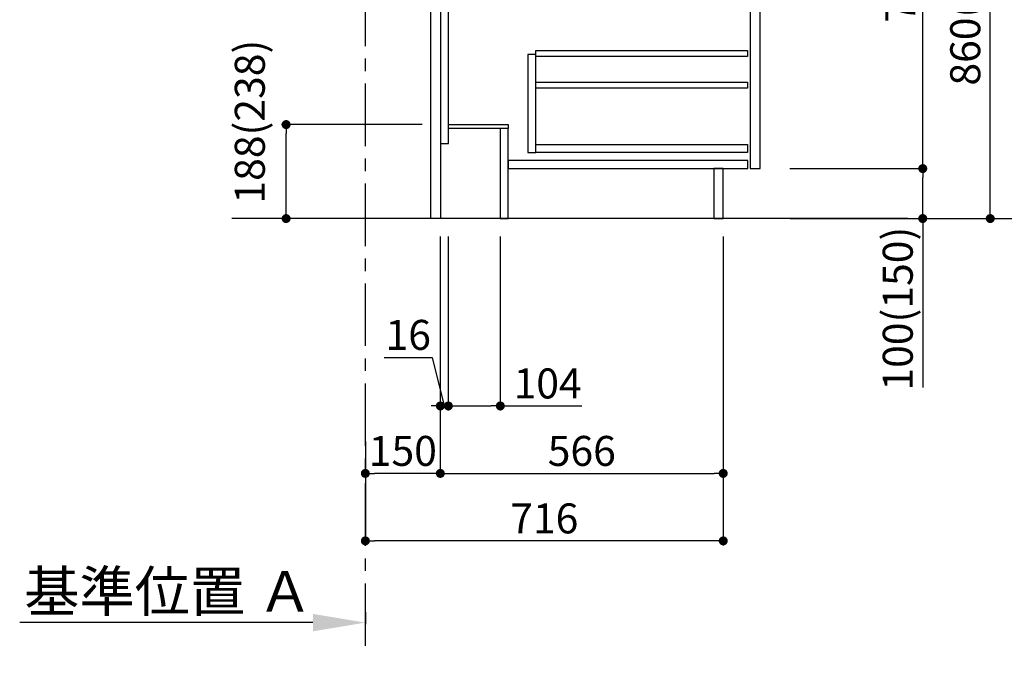
# Model space of a CAD drawing. Extents: x 0 to 26473, y -25 to 8845.
# Drawn here: x 23489 to 25459, y 1298 to 2565 of the extents above; entities that cross this region are included whole.
import ezdxf

# ---------------------------------------------------------------- set-up
doc = ezdxf.new("R2010")
doc.units = 0
doc.header["$LTSCALE"] = 50
doc.header["$MEASUREMENT"] = 0
doc.linetypes.add('CENTER', pattern=[2, 1.25, -0.25, 0.25, -0.25])
doc.linetypes.add('HIDDEN', pattern=[0.375, 0.25, -0.125])
doc.layers.get('0').update_dxf_attribs({"linetype": 'CONTINUOUS'})
doc.layers.get('DEFPOINTS').update_dxf_attribs({"color": 146, "linetype": 'CONTINUOUS'})
for name, color, linetype in [('111-壁仕上', 3, 'CONTINUOUS'), ('121-キャビネット（中）', 253, 'HIDDEN'), ('122-扉', 6, 'CONTINUOUS'), ('166-寸法B', 11, 'CONTINUOUS')]:
    doc.layers.add(name, color=color, linetype=linetype)
doc.styles.add('KH001', font='txt')
doc.dimstyles.new('KH1xx030', dxfattribs={"dimscale": 30, "dimtxt": 2, "dimasz": 0.6, "dimexe": 0.3, "dimexo": 1.2, "dimgap": 0.5, "dimtad": 3, "dimdec": 1, "dimdsep": 46, "dimlunit": 6, "dimtxsty": 'KH001', "dimblk": 'DOT', "dimcen": 1, "dimdle": 1, "dimclrd": 256, "dimclre": 256, "dimclrt": 256, "dimadec": 0, "dimazin": 0, "dimtfac": 1, "dimtdec": 1, "dimtix": 1, "dimtmove": 2, "dimatfit": 3, "dimldrblk": 'CLOSEDBLANK', "dimfxl": 1, "dimtolj": 1, "dimtzin": 0, "dimlwd": -1, "dimlwe": -1, "dimarcsym": 0})

# ---------------------------------------------------------------- blocks, each defined once
blk = doc.blocks.new('_Dot')
at = {"color": 0, "linetype": 'ByBlock', "lineweight": -2}
blk.add_line((-0.5, 0), (-1, 0), dxfattribs=at)
at = {"color": 0, "linetype": 'ByBlock', "const_width": 0.5}
blk.add_lwpolyline([(-0.25, 0, 1), (0.25, 0, 1)], format="xyb", close=True, dxfattribs=at)
blk = doc.blocks.new('*D265')
at = {"layer": '166-寸法B', "transparency": 16777216}
for p, q in [((24294.3, 2355.5), (24012.8, 2355.5)), ((24021.8, 2185.5), (24021.8, 2337.5)), ((24294.3, 2167.5), (24012.8, 2167.5))]:
    blk.add_line(p, q, dxfattribs=at)
at = {"layer": 'DEFPOINTS', "color": 0, "transparency": 16777216}
for p in [(24021.8, 2355.5), (24330.3, 2355.5), (24330.3, 2167.5)]:
    blk.add_point(p, dxfattribs=at)
at = {"layer": '166-寸法B', "transparency": 16777216, "xscale": 18, "yscale": 18, "zscale": 18}
for p, rotation in [((24021.8, 2355.5), 90), ((24021.8, 2167.5), 270)]:
    blk.add_blockref('_Dot', p, dxfattribs=dict(at, rotation=rotation))
at = {"layer": '166-寸法B', "transparency": 16777216, "insert": (23949.1, 2361.4), "char_height": 60, "attachment_point": 5, "rotation": 90, "style": 'KH001'}
blk.add_mtext('\\A1;188(238)', dxfattribs=at)
blk = doc.blocks.new('_ClosedBlank')
at = {"color": 0, "linetype": 'ByBlock', "lineweight": -2}
for p, q in [((-1, 0.167), (0, 0)), ((-1, 0.167), (-1, -0.167)), ((0, 0), (-1, -0.167))]:
    blk.add_line(p, q, dxfattribs=at)
blk = doc.blocks.new('*D158')
at = {"layer": '166-寸法B', "transparency": 16777216}
for p, q in [((24180.3, 1380.1), (24180.3, 1355.9)), ((24075.3, 1358.9), (23488.7, 1358.9))]:
    blk.add_line(p, q, dxfattribs=at)
blk.add_solid([(24075.3, 1341.4), (24075.3, 1376.4), (24180.3, 1358.9)], dxfattribs=at)
at = {"layer": 'DEFPOINTS', "color": 0, "transparency": 16777216}
for p in [(24180.3, 1410.1), (23497.7, 1358.9), (23497.7, 1279.6)]:
    blk.add_point(p, dxfattribs=at)
at = {"layer": '166-寸法B', "transparency": 16777216, "insert": (23786.5, 1421.4), "char_height": 81, "attachment_point": 5, "style": 'KH001'}
blk.add_mtext('\\A1;基準位置 Ａ', dxfattribs=at)
blk = doc.blocks.new('_None')
blk = doc.blocks.new('*D163')
at = {"layer": '166-寸法B', "transparency": 16777216}
for p, q in [((24346.3, 2131.5), (24346.3, 1783.5)), ((24450.3, 2131.5), (24450.3, 1783.5)), ((24364.3, 1792.5), (24432.3, 1792.5)), ((24450.3, 1792.5), (24613.3, 1792.5))]:
    blk.add_line(p, q, dxfattribs=at)
at = {"layer": 'DEFPOINTS', "color": 0, "transparency": 16777216}
for p in [(24346.3, 2167.5), (24450.3, 2167.5), (24450.3, 1792.5)]:
    blk.add_point(p, dxfattribs=at)
at = {"layer": '166-寸法B', "transparency": 16777216, "xscale": 18, "yscale": 18, "zscale": 18, "rotation": 180}
blk.add_blockref('_Dot', (24346.3, 1792.5), dxfattribs=at)
at = {"layer": '166-寸法B', "transparency": 16777216, "xscale": 18, "yscale": 18, "zscale": 18}
blk.add_blockref('_Dot', (24450.3, 1792.5), dxfattribs=at)
at = {"layer": '166-寸法B', "transparency": 16777216, "insert": (24545, 1837.5), "char_height": 60, "attachment_point": 5, "style": 'KH001'}
blk.add_mtext('\\A1;104', dxfattribs=at)
blk = doc.blocks.new('*D164')
at = {"layer": '166-寸法B', "transparency": 16777216}
for p, q in [((24330.3, 2131.5), (24330.3, 1783.5)), ((24346.3, 2131.5), (24346.3, 1783.5)), ((24218, 1889.7), (24314.1, 1889.7)), ((24314.1, 1889.7), (24338.3, 1792.5)), ((24346.3, 1792.5), (24330.3, 1792.5)), ((24364.3, 1792.5), (24382.3, 1792.5))]:
    blk.add_line(p, q, dxfattribs=at)
at = {"layer": 'DEFPOINTS', "color": 0, "transparency": 16777216}
for p in [(24330.3, 2167.5), (24346.3, 2167.5), (24330.3, 1792.5)]:
    blk.add_point(p, dxfattribs=at)
at = {"layer": '166-寸法B', "transparency": 16777216, "xscale": 18, "yscale": 18, "zscale": 18}
blk.add_blockref('_Dot', (24330.3, 1792.5), dxfattribs=at)
at = {"layer": '166-寸法B', "transparency": 16777216, "xscale": 18, "yscale": 18, "zscale": 18, "rotation": 180}
blk.add_blockref('_Dot', (24346.3, 1792.5), dxfattribs=at)
at = {"layer": '166-寸法B', "transparency": 16777216, "insert": (24266.1, 1934.7), "char_height": 60, "attachment_point": 5, "style": 'KH001'}
blk.add_mtext('\\A1;16', dxfattribs=at)
blk = doc.blocks.new('*D165')
at = {"layer": '166-寸法B', "transparency": 16777216}
for p, q in [((24330.3, 2131.5), (24330.3, 1648.5)), ((24180.3, 1721.2), (24180.3, 1648.5)), ((24312.3, 1657.5), (24198.3, 1657.5))]:
    blk.add_line(p, q, dxfattribs=at)
at = {"layer": 'DEFPOINTS', "color": 0, "transparency": 16777216}
for p in [(24330.3, 2167.5), (24180.3, 1757.2), (24180.3, 1657.5)]:
    blk.add_point(p, dxfattribs=at)
at = {"layer": '166-寸法B', "transparency": 16777216, "xscale": 18, "yscale": 18, "zscale": 18, "rotation": 180}
blk.add_blockref('_Dot', (24180.3, 1657.5), dxfattribs=at)
at = {"layer": '166-寸法B', "transparency": 16777216, "xscale": 18, "yscale": 18, "zscale": 18}
blk.add_blockref('_Dot', (24330.3, 1657.5), dxfattribs=at)
at = {"layer": '166-寸法B', "transparency": 16777216, "insert": (24255.3, 1702.5), "char_height": 60, "attachment_point": 5, "style": 'KH001'}
blk.add_mtext('\\A1;150', dxfattribs=at)
blk = doc.blocks.new('*D166')
at = {"layer": '166-寸法B', "transparency": 16777216}
for p, q in [((24330.3, 2131.5), (24330.3, 1648.5)), ((24896.3, 2131.5), (24896.3, 1648.5)), ((24348.3, 1657.5), (24878.3, 1657.5))]:
    blk.add_line(p, q, dxfattribs=at)
at = {"layer": 'DEFPOINTS', "color": 0, "transparency": 16777216}
for p in [(24330.3, 2167.5), (24896.3, 2167.5), (24896.3, 1657.5)]:
    blk.add_point(p, dxfattribs=at)
at = {"layer": '166-寸法B', "transparency": 16777216, "xscale": 18, "yscale": 18, "zscale": 18, "rotation": 180}
blk.add_blockref('_Dot', (24330.3, 1657.5), dxfattribs=at)
at = {"layer": '166-寸法B', "transparency": 16777216, "xscale": 18, "yscale": 18, "zscale": 18}
blk.add_blockref('_Dot', (24896.3, 1657.5), dxfattribs=at)
at = {"layer": '166-寸法B', "transparency": 16777216, "insert": (24613.3, 1702.5), "char_height": 60, "attachment_point": 5, "style": 'KH001'}
blk.add_mtext('\\A1;566', dxfattribs=at)
blk = doc.blocks.new('*D169')
at = {"layer": '166-寸法B', "transparency": 16777216}
for p, q in [((24896.3, 2131.5), (24896.3, 1513.5)), ((24180.3, 1685.2), (24180.3, 1513.5)), ((24878.3, 1522.5), (24198.3, 1522.5))]:
    blk.add_line(p, q, dxfattribs=at)
at = {"layer": 'DEFPOINTS', "color": 0, "transparency": 16777216}
for p in [(24896.3, 2167.5), (24180.3, 1721.2), (24180.3, 1522.5)]:
    blk.add_point(p, dxfattribs=at)
at = {"layer": '166-寸法B', "transparency": 16777216, "xscale": 18, "yscale": 18, "zscale": 18, "rotation": 180}
blk.add_blockref('_Dot', (24180.3, 1522.5), dxfattribs=at)
at = {"layer": '166-寸法B', "transparency": 16777216, "xscale": 18, "yscale": 18, "zscale": 18}
blk.add_blockref('_Dot', (24896.3, 1522.5), dxfattribs=at)
at = {"layer": '166-寸法B', "transparency": 16777216, "insert": (24538.3, 1567.5), "char_height": 60, "attachment_point": 5, "style": 'KH001'}
blk.add_mtext('\\A1;716', dxfattribs=at)
blk = doc.blocks.new('*D175')
at = {"layer": '166-寸法B', "transparency": 16777216}
for p, q in [((25030.9, 3027.5), (25439.5, 3027.5)), ((25430.5, 2185.5), (25430.5, 3009.5)), ((25030.4, 2167.5), (25439.5, 2167.5))]:
    blk.add_line(p, q, dxfattribs=at)
at = {"layer": 'DEFPOINTS', "color": 0, "transparency": 16777216}
for p in [(24994.9, 3027.5), (25430.5, 3027.5), (24994.4, 2167.5)]:
    blk.add_point(p, dxfattribs=at)
at = {"layer": '166-寸法B', "transparency": 16777216, "xscale": 18, "yscale": 18, "zscale": 18}
for p, rotation in [((25430.5, 3027.5), 90), ((25430.5, 2167.5), 270)]:
    blk.add_blockref('_Dot', p, dxfattribs=dict(at, rotation=rotation))
at = {"layer": '166-寸法B', "transparency": 16777216, "insert": (25380.5, 2597.5), "char_height": 60, "attachment_point": 5, "rotation": 90, "style": 'KH001'}
blk.add_mtext('\\A1;860(910)', dxfattribs=at)
blk = doc.blocks.new('*D178')
at = {"layer": '166-寸法B', "transparency": 16777216}
for p, q in [((25046.4, 4567.5), (25709.5, 4567.5)), ((25700.5, 2185.5), (25700.5, 4549.5)), ((25030.4, 2167.5), (25709.5, 2167.5))]:
    blk.add_line(p, q, dxfattribs=at)
at = {"layer": 'DEFPOINTS', "color": 0, "transparency": 16777216}
for p in [(25010.4, 4567.5), (25700.5, 4567.5), (24994.4, 2167.5)]:
    blk.add_point(p, dxfattribs=at)
at = {"layer": '166-寸法B', "transparency": 16777216, "xscale": 18, "yscale": 18, "zscale": 18}
for p, rotation in [((25700.5, 4567.5), 90), ((25700.5, 2167.5), 270)]:
    blk.add_blockref('_Dot', p, dxfattribs=dict(at, rotation=rotation))
at = {"layer": '166-寸法B', "transparency": 16777216, "insert": (25651.7, 3367.5), "char_height": 60, "attachment_point": 5, "rotation": 90, "style": 'KH001'}
blk.add_mtext('\\A1;2,400', dxfattribs=at)
blk = doc.blocks.new('*D179')
at = {"layer": '166-寸法B', "transparency": 16777216}
for p, q in [((25130.4, 3867.5), (25574.5, 3867.5)), ((25565.5, 2185.5), (25565.5, 3849.5)), ((25030.4, 2167.5), (25574.5, 2167.5))]:
    blk.add_line(p, q, dxfattribs=at)
at = {"layer": 'DEFPOINTS', "color": 0, "transparency": 16777216}
for p in [(25094.4, 3867.5), (25565.5, 3867.5), (24994.4, 2167.5)]:
    blk.add_point(p, dxfattribs=at)
at = {"layer": '166-寸法B', "transparency": 16777216, "xscale": 18, "yscale": 18, "zscale": 18}
for p, rotation in [((25565.5, 3867.5), 90), ((25565.5, 2167.5), 270)]:
    blk.add_blockref('_Dot', p, dxfattribs=dict(at, rotation=rotation))
at = {"layer": '166-寸法B', "transparency": 16777216, "insert": (25516.7, 3017.5), "char_height": 60, "attachment_point": 5, "rotation": 90, "style": 'KH001'}
blk.add_mtext('\\A1;1,700', dxfattribs=at)
blk = doc.blocks.new('*D180')
at = {"layer": '166-寸法B', "transparency": 16777216}
for p, q in [((25029.3, 2267.5), (25304.5, 2267.5)), ((25295.5, 2185.5), (25295.5, 2249.5)), ((25030.4, 2167.5), (25304.5, 2167.5)), ((25295.5, 2167.5), (25295.5, 1829.1))]:
    blk.add_line(p, q, dxfattribs=at)
at = {"layer": 'DEFPOINTS', "color": 0, "transparency": 16777216}
for p in [(24993.3, 2267.5), (25295.5, 2267.5), (24994.4, 2167.5)]:
    blk.add_point(p, dxfattribs=at)
at = {"layer": '166-寸法B', "transparency": 16777216, "xscale": 18, "yscale": 18, "zscale": 18}
for p, rotation in [((25295.5, 2267.5), 90), ((25295.5, 2167.5), 270)]:
    blk.add_blockref('_Dot', p, dxfattribs=dict(at, rotation=rotation))
at = {"layer": '166-寸法B', "transparency": 16777216, "insert": (25245.5, 1987.2), "char_height": 60, "attachment_point": 5, "rotation": 90, "style": 'KH001'}
blk.add_mtext('\\A1;100(150)', dxfattribs=at)
blk = doc.blocks.new('*D181')
at = {"layer": '166-寸法B', "transparency": 16777216}
for p, q in [((25030.9, 2987.5), (25304.5, 2987.5)), ((25295.5, 2285.5), (25295.5, 2969.5)), ((25029.3, 2267.5), (25304.5, 2267.5))]:
    blk.add_line(p, q, dxfattribs=at)
at = {"layer": 'DEFPOINTS', "color": 0, "transparency": 16777216}
for p in [(24994.9, 2987.5), (25295.5, 2987.5), (24993.3, 2267.5)]:
    blk.add_point(p, dxfattribs=at)
at = {"layer": '166-寸法B', "transparency": 16777216, "xscale": 18, "yscale": 18, "zscale": 18}
for p, rotation in [((25295.5, 2987.5), 90), ((25295.5, 2267.5), 270)]:
    blk.add_blockref('_Dot', p, dxfattribs=dict(at, rotation=rotation))
at = {"layer": '166-寸法B', "transparency": 16777216, "insert": (25250.5, 2627.5), "char_height": 60, "attachment_point": 5, "rotation": 90, "style": 'KH001'}
blk.add_mtext('\\A1;720', dxfattribs=at)

msp = doc.modelspace()

# ---------------------------------------------------------------- linework, layer by layer
at = {"layer": '111-壁仕上', "color": 253, "linetype": 'CENTER', "ltscale": 2}
msp.add_line((24180.33, 1312.51), (24180.33, 4567.49), dxfattribs=at)
at = {"layer": '111-壁仕上', "ltscale": 2}
msp.add_line((25265.43, 2167.49), (23912.94, 2167.49), dxfattribs=at)
at = {"layer": '121-キャビネット（中）', "linetype": 'Continuous'}
for points in [[(24970.33, 2800.49), (24950.33, 2800.49), (24950.33, 2267.49), (24970.33, 2267.49)], [(24521.33, 2495.49), (24505.33, 2495.49), (24505.33, 2299.49), (24521.33, 2299.49)], [(24521.33, 2315.49), (24944.83, 2315.49), (24944.83, 2299.49), (24521.33, 2299.49)]]:
    msp.add_lwpolyline(points, close=True, dxfattribs=at)
at = {"layer": '122-扉', "color": 253}
for points in [[(24330.33, 2167.49), (24311.33, 2167.49), (24311.33, 2987.49), (24330.33, 2987.49)], [(24346.33, 2987.49), (24330.33, 2987.49), (24330.33, 2317.49), (24346.33, 2317.49)], [(24466.33, 2355.49), (24466.33, 2347.49), (24346.33, 2347.49), (24346.33, 2355.49)], [(24466.33, 2347.49), (24450.33, 2347.49), (24450.33, 2167.49), (24466.33, 2167.49)], [(24896.33, 2267.49), (24877.33, 2267.49), (24877.33, 2167.49), (24896.33, 2167.49)]]:
    msp.add_lwpolyline(points, close=True, dxfattribs=at)
at = {"layer": '122-扉', "color": 253, "linetype": 'Continuous'}
for points in [[(24944.83, 2492.09), (24521.33, 2492.09), (24521.33, 2504.09), (24944.83, 2504.09)], [(24944.83, 2428.09), (24521.33, 2428.09), (24521.33, 2440.09), (24944.83, 2440.09)], [(24945.33, 2283.49), (24466.33, 2283.49), (24466.33, 2267.49), (24945.33, 2267.49)]]:
    msp.add_lwpolyline(points, close=True, dxfattribs=at)

# ---------------------------------------------------------------- dimensions: what is measured, and where the dimension line sits
at = {"layer": '166-寸法B'}
for base, p1, p2, angle, picture, middle in [((25700.49, 4567.49), (24994.39, 2167.49), (25010.39, 4567.49), 90, '*D178', (25651.68, 3367.49)), ((25565.49, 3867.49), (24994.39, 2167.49), (25094.36, 3867.49), 90, '*D179', (25516.68, 3017.49)), ((25295.49, 2987.49), (24993.29, 2267.49), (24994.92, 2987.49), 90, '*D181', (25250.49, 2627.49)), ((24180.33, 1657.49), (24330.33, 2167.49), (24180.33, 1757.17), 180, '*D165', (24255.33, 1702.49)), ((24180.33, 1522.49), (24896.33, 2167.49), (24180.33, 1721.17), 180, '*D169', (24538.33, 1567.49)), ((24896.33, 1657.49), (24330.33, 2167.49), (24896.33, 2167.49), 180, '*D166', (24613.33, 1702.49))]:
    dim = msp.add_linear_dim(base=base, p1=p1, p2=p2, angle=angle, dimstyle='KH1xx030', dxfattribs=at)
    dim.commit()
    dim.dimension.update_dxf_attribs({"geometry": picture, "text_midpoint": middle})
dim = msp.add_linear_dim(base=(25430.49, 3027.49), p1=(24994.39, 2167.49), p2=(24994.92, 3027.49), angle=90, dimstyle='KH1xx030', override={"dimpost": '(910)'}, dxfattribs=at)
dim.commit()
dim.dimension.update_dxf_attribs({"geometry": '*D175', "text_midpoint": (25380.48, 2597.49)})
for base, p1, p2, angle, override, picture, middle in [((24021.79, 2355.49), (24330.33, 2167.49), (24330.33, 2355.49), 90, {"dimpost": '(238)', "dimtmove": 1}, '*D265', (23999.13, 2361.43)), ((25295.49, 2267.49), (24994.39, 2167.49), (24993.29, 2267.49), 90, {"dimpost": '(150)', "dimtmove": 1}, '*D180', (25254.42, 1987.16)), ((24330.33, 1792.49), (24346.33, 2167.49), (24330.33, 2167.49), 180, {"dimtmove": 1}, '*D164', (24299.11, 1889.74)), ((24450.33, 1792.49), (24346.33, 2167.49), (24450.33, 2167.49), 180, {"dimtmove": 1}, '*D163', (24544.97, 1786))]:
    dim = msp.add_linear_dim(base=base, p1=p1, p2=p2, angle=angle, dimstyle='KH1xx030', override=override, dxfattribs=at)
    dim.commit()
    dim.dimension.update_dxf_attribs({"geometry": picture, "text_midpoint": middle, "dimtype": 128})
dim = msp.add_linear_dim(base=(23497.73, 1358.95), p1=(24180.33, 1410.08), p2=(23497.73, 1279.63), text='基準位置 Ａ', dimstyle='KH1xx030', override={"dimtxt": 2.7, "dimasz": 3.5, "dimexe": 0.1, "dimexo": 1, "dimblk2": 'None', "dimsah": 1, "dimdle": 0.3, "dimse2": 1}, dxfattribs=at)
dim.commit()
dim.dimension.update_dxf_attribs({"geometry": '*D158', "text_midpoint": (23786.53, 1421.42)})

doc.saveas('drawing.dxf')
